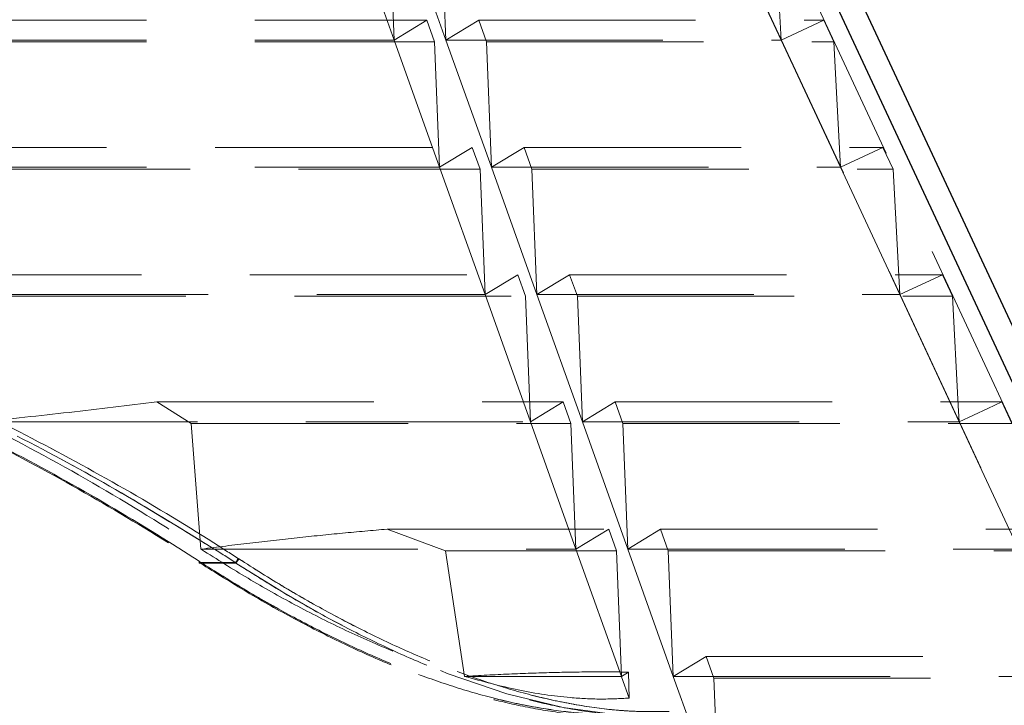
# Model space of a CAD drawing. Extents: x -1399 to -994, y 625 to 910.
# Drawn here: x -1225 to -1213, y 789 to 798 of the extents above; entities that cross this region are included whole.
import ezdxf

# ---------------------------------------------------------------- set-up
doc = ezdxf.new("R2010")
doc.units = 0
doc.header["$LTSCALE"] = 2
doc.header["$MEASUREMENT"] = 0
doc.linetypes.add('DASHED', pattern=[0.75, 0.5, -0.25])
doc.linetypes.add('HIDDEN', pattern=[1.905, 1.27, -0.635])
for name, color, linetype in [('22 commercial dome', 141, 'CONTINUOUS'), ('SunCurve', 203, 'CONTINUOUS'), ('VELUX-Text2', 5, 'CONTINUOUS')]:
    doc.layers.add(name, color=color, linetype=linetype)

msp = doc.modelspace()

# ---------------------------------------------------------------- linework, layer by layer
at = {"layer": '22 commercial dome', "linetype": 'Continuous'}
for p, q in [((-1208.926, 785.198), (-1216.786, 802.054)), ((-1209.18, 785.08), (-1217.04, 801.936))]:
    msp.add_line(p, q, dxfattribs=at)
at = {"layer": 'SunCurve', "linetype": 'HIDDEN', "lineweight": 0}
for p, q in [((-1209.637, 785.577), (-1217.251, 801.905)), ((-1210.139, 785.349), (-1217.751, 801.672)), ((-1220.23, 797.261), (-1220.762, 798.751)), ((-1220.155, 798.751), (-1219.623, 797.261)), ((-1215.7, 797.261), (-1216.395, 798.751)), ((-1220.289, 798.731), (-1220.23, 797.261)), ((-1219.623, 797.261), (-1219.682, 798.731)), ((-1233.291, 797.494), (-1219.847, 797.494)), ((-1220.23, 797.261), (-1219.847, 797.494)), ((-1219.847, 797.494), (-1219.757, 797.241)), ((-1219.24, 797.494), (-1219.623, 797.261)), ((-1219.24, 797.494), (-1215.2, 797.494)), ((-1219.149, 797.241), (-1219.24, 797.494)), ((-1215.7, 797.261), (-1215.2, 797.494)), ((-1215.2, 797.494), (-1215.082, 797.241)), ((-1233.291, 797.261), (-1220.23, 797.261)), ((-1233.291, 797.241), (-1219.757, 797.241)), ((-1219.698, 795.772), (-1220.23, 797.261)), ((-1219.757, 797.241), (-1219.698, 795.772)), ((-1219.623, 797.261), (-1219.09, 795.772)), ((-1219.623, 797.261), (-1215.7, 797.261)), ((-1219.149, 797.241), (-1215.082, 797.241)), ((-1219.09, 795.772), (-1219.149, 797.241)), ((-1215.005, 795.772), (-1215.7, 797.261)), ((-1229.947, 796.005), (-1219.315, 796.005)), ((-1219.698, 795.772), (-1219.315, 796.005)), ((-1219.315, 796.005), (-1219.224, 795.751)), ((-1218.707, 796.005), (-1219.09, 795.772)), ((-1218.707, 796.005), (-1214.506, 796.005)), ((-1218.617, 795.751), (-1218.707, 796.005)), ((-1215.005, 795.772), (-1214.506, 796.005)), ((-1214.506, 796.005), (-1214.387, 795.751)), ((-1233.291, 795.772), (-1219.698, 795.772)), ((-1228.969, 795.751), (-1219.224, 795.751)), ((-1219.165, 794.282), (-1219.698, 795.772)), ((-1219.224, 795.751), (-1219.165, 794.282)), ((-1219.09, 795.772), (-1218.558, 794.282)), ((-1219.09, 795.772), (-1215.005, 795.772)), ((-1218.617, 795.751), (-1214.387, 795.751)), ((-1218.558, 794.282), (-1218.617, 795.751)), ((-1214.31, 794.282), (-1215.005, 795.772)), ((-1225.728, 794.515), (-1218.783, 794.515)), ((-1219.165, 794.282), (-1218.783, 794.515)), ((-1218.783, 794.515), (-1218.692, 794.262)), ((-1218.175, 794.515), (-1218.558, 794.282)), ((-1218.175, 794.515), (-1213.811, 794.515)), ((-1218.085, 794.262), (-1218.175, 794.515)), ((-1214.31, 794.282), (-1213.811, 794.515)), ((-1213.811, 794.515), (-1213.693, 794.262)), ((-1228.757, 794.282), (-1219.165, 794.282)), ((-1225.208, 794.262), (-1218.692, 794.262)), ((-1218.633, 792.792), (-1219.165, 794.282)), ((-1218.692, 794.262), (-1218.633, 792.792)), ((-1218.558, 794.282), (-1218.026, 792.792)), ((-1218.558, 794.282), (-1214.31, 794.282)), ((-1218.085, 794.262), (-1213.693, 794.262)), ((-1218.026, 792.792), (-1218.085, 794.262)), ((-1213.616, 792.792), (-1214.31, 794.282)), ((-1223.008, 793.025), (-1218.25, 793.025)), ((-1222.606, 792.772), (-1223.008, 793.025)), ((-1218.633, 792.792), (-1218.25, 793.025)), ((-1218.25, 793.025), (-1218.16, 792.772)), ((-1217.643, 793.025), (-1218.026, 792.792)), ((-1217.643, 793.025), (-1213.116, 793.025)), ((-1217.552, 792.772), (-1217.643, 793.025)), ((-1213.116, 793.025), (-1212.998, 792.772)), ((-1222.606, 792.772), (-1218.16, 792.772)), ((-1222.493, 791.303), (-1222.606, 792.772)), ((-1218.101, 791.303), (-1218.633, 792.792)), ((-1218.16, 792.772), (-1218.101, 791.303)), ((-1218.026, 792.792), (-1217.493, 791.303)), ((-1217.552, 792.772), (-1212.998, 792.772)), ((-1217.493, 791.303), (-1217.552, 792.772)), ((-1212.921, 791.303), (-1213.616, 792.792)), ((-1219.63, 791.282), (-1220.313, 791.536)), ((-1220.313, 791.536), (-1217.718, 791.536)), ((-1218.101, 791.303), (-1217.718, 791.536)), ((-1217.718, 791.536), (-1217.627, 791.282)), ((-1217.111, 791.536), (-1217.493, 791.303)), ((-1217.111, 791.536), (-1212.421, 791.536)), ((-1217.02, 791.282), (-1217.111, 791.536)), ((-1222.486, 791.303), (-1222.493, 791.303)), ((-1222.493, 791.303), (-1218.101, 791.303)), ((-1222.493, 791.303), (-1222.486, 791.298)), ((-1222.486, 791.303), (-1222.486, 791.298)), ((-1219.63, 791.282), (-1217.627, 791.282)), ((-1219.408, 789.813), (-1219.63, 791.282)), ((-1217.568, 789.813), (-1218.101, 791.303)), ((-1217.627, 791.282), (-1217.568, 789.813)), ((-1217.493, 791.303), (-1216.961, 789.813)), ((-1217.493, 791.303), (-1212.921, 791.303)), ((-1217.02, 791.282), (-1212.303, 791.282)), ((-1216.961, 789.813), (-1217.02, 791.282)), ((-1222.506, 791.155), (-1222.513, 791.16)), ((-1222.509, 791.145), (-1222.509, 791.145)), ((-1222.091, 791.145), (-1222.509, 791.145)), ((-1222.084, 791.14), (-1222.502, 791.14)), ((-1222.502, 791.14), (-1222.502, 791.14)), ((-1222.091, 791.145), (-1222.091, 791.145)), ((-1222.091, 791.145), (-1222.091, 791.145)), ((-1222.084, 791.14), (-1222.084, 791.14)), ((-1222.049, 791.189), (-1222.057, 791.193)), ((-1222.057, 791.193), (-1222.049, 791.189)), ((-1216.578, 790.046), (-1216.961, 789.813)), ((-1216.578, 790.046), (-1211.726, 790.046)), ((-1216.488, 789.793), (-1216.578, 790.046)), ((-1217.568, 789.813), (-1217.486, 789.863)), ((-1217.486, 789.863), (-1217.478, 789.558)), ((-1219.408, 789.813), (-1217.568, 789.813)), ((-1216.961, 789.813), (-1216.429, 788.323)), ((-1216.961, 789.813), (-1212.226, 789.813)), ((-1216.488, 789.793), (-1211.608, 789.793)), ((-1216.429, 788.323), (-1216.488, 789.793))]:
    msp.add_line(p, q, dxfattribs=at)
at = {"layer": 'SunCurve', "linetype": 'HIDDEN', "lineweight": 0, "flags": 128}
for points in [[(-1215.777, 798.731), (-1215.742, 798.059), (-1215.7, 797.261)], [(-1215.082, 797.241), (-1215.047, 796.574), (-1215.005, 795.772)], [(-1214.387, 795.751), (-1214.353, 795.089), (-1214.31, 794.282)], [(-1213.693, 794.262), (-1213.626, 792.984), (-1213.616, 792.792)], [(-1213.616, 792.792), (-1213.279, 792.949), (-1213.116, 793.025)], [(-1225.074, 792.792), (-1224.348, 792.792), (-1223.637, 792.792), (-1222.942, 792.792), (-1222.265, 792.792), (-1221.607, 792.792), (-1220.969, 792.792), (-1220.351, 792.792), (-1219.755, 792.792), (-1219.182, 792.792), (-1218.633, 792.792)], [(-1218.026, 792.792), (-1217.555, 792.792), (-1217.108, 792.792), (-1216.686, 792.792), (-1216.289, 792.792), (-1215.917, 792.792), (-1215.571, 792.792), (-1215.253, 792.792), (-1214.961, 792.792), (-1214.697, 792.792), (-1214.461, 792.792), (-1214.253, 792.792), (-1214.074, 792.792), (-1213.924, 792.792), (-1213.803, 792.792), (-1213.711, 792.792), (-1213.648, 792.792), (-1213.616, 792.792)], [(-1222.516, 791.143), (-1222.514, 791.142), (-1222.508, 791.139)], [(-1217.218, 789.351), (-1217.62, 789.361), (-1218.249, 789.449), (-1218.911, 789.61), (-1219.596, 789.843), (-1220.297, 790.141), (-1221.003, 790.496), (-1221.545, 790.805), (-1222.084, 791.14), (-1222.084, 791.14), (-1222.084, 791.14)], [(-1217.478, 789.558), (-1217.566, 789.806), (-1217.568, 789.813)]]:
    msp.add_lwpolyline(points, dxfattribs=at)
at = {"layer": 'SunCurve', "linetype": 'HIDDEN', "lineweight": 0}
for centre, major_axis, start_param, end_param in [((-1227.853, 779.522), (24.373, -16.812), 1.644904, 1.645194), ((-1227.72, 779.366), (24.922, -17.19), 1.638438, 1.63872)]:
    msp.add_ellipse(centre, major_axis=major_axis, ratio=0.426805, start_param=start_param, end_param=end_param, dxfattribs=at)
for points, knots in [([(-1224.615, 792.676), (-1224.95, 792.842), (-1225.619, 793.173), (-1226.565, 793.573), (-1227.434, 793.901), (-1227.963, 794.069), (-1228.228, 794.153)], [0, 0, 0, 0, 0.28835, 0.575977, 0.787795, 1, 1, 1, 1]), ([(-1228.228, 794.153), (-1227.963, 794.069), (-1227.434, 793.901), (-1226.565, 793.573), (-1225.619, 793.173), (-1224.95, 792.842), (-1224.615, 792.676)], [0, 0, 0, 0, 0.21181, 0.424023, 0.71165, 1, 1, 1, 1]), ([(-1223.008, 793.025), (-1223.35, 792.984), (-1224.034, 792.901), (-1224.727, 792.828), (-1225.074, 792.792)], [0, 0, 0, 0, 0.499776, 1, 1, 1, 1]), ([(-1225.074, 792.792), (-1224.633, 792.56), (-1223.751, 792.095), (-1222.913, 791.567), (-1222.493, 791.303)], [0, 0, 0, 0, 0.499206, 1, 1, 1, 1]), ([(-1222.513, 791.16), (-1222.611, 791.223), (-1223.075, 791.519), (-1223.921, 792.03), (-1224.696, 792.438), (-1225.084, 792.642)], [0, 0, 0, 0, 0.117959, 0.558986, 1, 1, 1, 1]), ([(-1225.084, 792.642), (-1224.696, 792.438), (-1223.921, 792.03), (-1223.075, 791.519), (-1222.611, 791.223), (-1222.513, 791.16)], [0, 0, 0, 0, 0.441014, 0.882041, 1, 1, 1, 1]), ([(-1225.082, 792.626), (-1225.082, 792.626), (-1224.696, 792.429), (-1223.917, 792.011), (-1223.072, 791.504), (-1222.607, 791.208), (-1222.509, 791.145)], [0, 0, 0, 0, 0.0000016, 0.4410008, 0.882036, 1, 1, 1, 1]), ([(-1222.091, 791.145), (-1222.091, 791.145), (-1222.182, 791.209), (-1222.651, 791.494), (-1223.481, 792.01), (-1224.259, 792.428), (-1224.644, 792.626), (-1224.644, 792.626)], [0, 0, 0, 0, 0.000001, 0.114092, 0.557065, 0.999998, 1, 1, 1, 1]), ([(-1224.644, 792.626), (-1224.644, 792.626), (-1224.247, 792.422), (-1223.48, 792.009), (-1222.666, 791.504), (-1222.174, 791.203), (-1222.091, 791.145), (-1222.091, 791.145)], [0, 0, 0, 0, 0.000002, 0.442935, 0.885908, 0.999998, 1, 1, 1, 1]), ([(-1222.057, 791.193), (-1222.151, 791.254), (-1222.611, 791.549), (-1223.453, 792.06), (-1224.227, 792.47), (-1224.615, 792.676)], [0, 0, 0, 0, 0.114064, 0.556997, 1, 1, 1, 1]), ([(-1224.615, 792.676), (-1224.227, 792.47), (-1223.453, 792.06), (-1222.611, 791.549), (-1222.151, 791.254), (-1222.057, 791.193)], [0, 0, 0, 0, 0.443002, 0.885936, 1, 1, 1, 1]), ([(-1220.313, 791.536), (-1220.485, 791.521), (-1220.83, 791.491), (-1221.367, 791.436), (-1221.918, 791.375), (-1222.297, 791.327), (-1222.486, 791.303)], [0, 0, 0, 0, 0.2483528, 0.496706, 0.7483525, 1, 1, 1, 1]), ([(-1222.486, 791.298), (-1222.304, 791.184), (-1221.942, 790.955), (-1221.388, 790.645), (-1220.83, 790.362), (-1220.311, 790.132), (-1219.836, 789.948), (-1219.551, 789.858), (-1219.408, 789.813)], [0, 0, 0, 0, 0.176812, 0.353604, 0.534328, 0.715026, 0.857159, 1, 1, 1, 1]), ([(-1222.513, 791.16), (-1222.515, 791.15), (-1222.517, 791.14), (-1222.51, 791.145), (-1222.509, 791.145)], [0, 0, 0, 0, 0.926304, 1, 1, 1, 1]), ([(-1222.506, 791.155), (-1222.507, 791.152), (-1222.51, 791.146), (-1222.51, 791.14), (-1222.507, 791.138), (-1222.504, 791.139), (-1222.502, 791.14)], [0, 0, 0, 0, 0.249998, 0.499987, 0.750006, 1, 1, 1, 1]), ([(-1217.463, 789.369), (-1217.602, 789.367), (-1217.881, 789.364), (-1218.336, 789.409), (-1218.817, 789.494), (-1219.318, 789.621), (-1219.827, 789.788), (-1220.344, 789.99), (-1220.872, 790.228), (-1221.412, 790.503), (-1221.959, 790.81), (-1222.323, 791.04), (-1222.506, 791.155)], [0, 0, 0, 0, 0.097654, 0.1953, 0.296034, 0.396771, 0.494417, 0.592073, 0.692259, 0.792457, 0.895979, 1, 1, 1, 1]), ([(-1222.506, 791.155), (-1222.324, 791.041), (-1221.959, 790.811), (-1221.417, 790.506), (-1220.885, 790.235), (-1220.362, 789.997), (-1219.839, 789.792), (-1219.327, 789.624), (-1218.833, 789.497), (-1218.356, 789.411), (-1217.895, 789.364), (-1217.607, 789.367), (-1217.463, 789.369)], [0, 0, 0, 0, 0.103533, 0.207543, 0.305275, 0.402996, 0.503118, 0.603229, 0.700865, 0.798498, 0.899245, 1, 1, 1, 1]), ([(-1222.502, 791.14), (-1222.319, 791.025), (-1221.953, 790.794), (-1221.409, 790.489), (-1220.874, 790.216), (-1220.348, 789.977), (-1219.824, 789.771), (-1219.309, 789.603), (-1218.812, 789.475), (-1218.333, 789.389), (-1217.87, 789.341), (-1217.58, 789.344), (-1217.436, 789.346)], [0, 0, 0, 0, 0.103467, 0.207409, 0.305145, 0.402872, 0.502991, 0.603099, 0.700777, 0.798452, 0.899222, 1, 1, 1, 1]), ([(-1222.057, 791.193), (-1222.065, 791.178), (-1222.074, 791.161), (-1222.086, 791.149), (-1222.089, 791.147), (-1222.091, 791.145)], [0, 0, 0, 0, 0.726921, 0.797771, 1, 1, 1, 1]), ([(-1222.049, 791.189), (-1222.05, 791.186), (-1222.052, 791.182), (-1222.056, 791.175), (-1222.061, 791.167), (-1222.066, 791.16), (-1222.071, 791.154), (-1222.075, 791.148), (-1222.08, 791.143), (-1222.083, 791.141), (-1222.084, 791.14)], [0, 0, 0, 0, 0.1250005, 0.2500018, 0.3749996, 0.4999979, 0.6249944, 0.7499997, 0.874992, 1, 1, 1, 1]), ([(-1222.084, 791.14), (-1222.083, 791.141), (-1222.08, 791.143), (-1222.075, 791.148), (-1222.071, 791.154), (-1222.066, 791.16), (-1222.061, 791.167), (-1222.056, 791.175), (-1222.052, 791.182), (-1222.05, 791.186), (-1222.049, 791.189)], [0, 0, 0, 0, 0.124995, 0.249988, 0.374995, 0.499992, 0.624993, 0.749993, 0.87499, 1, 1, 1, 1]), ([(-1222.084, 791.14), (-1222.084, 791.14), (-1221.914, 791.032), (-1221.542, 790.797), (-1221.011, 790.496), (-1220.479, 790.222), (-1219.953, 789.982), (-1219.428, 789.774), (-1218.913, 789.605), (-1218.415, 789.476), (-1217.936, 789.39), (-1217.533, 789.346), (-1217.302, 789.347), (-1217.216, 789.348)], [0, 0, 0, 0, 0.000002, 0.106112, 0.212693, 0.315081, 0.417459, 0.522349, 0.627227, 0.729551, 0.831872, 0.937427, 1, 1, 1, 1]), ([(-1217.01, 789.402), (-1217.15, 789.4), (-1217.43, 789.397), (-1217.888, 789.442), (-1218.371, 789.528), (-1218.873, 789.657), (-1219.384, 789.824), (-1219.904, 790.028), (-1220.434, 790.268), (-1220.972, 790.544), (-1221.512, 790.849), (-1221.87, 791.075), (-1222.049, 791.189)], [0, 0, 0, 0, 0.098123, 0.196239, 0.297431, 0.398627, 0.496703, 0.594789, 0.695411, 0.796045, 0.897787, 1, 1, 1, 1]), ([(-1222.049, 791.189), (-1221.871, 791.076), (-1221.513, 790.849), (-1220.977, 790.547), (-1220.447, 790.275), (-1219.921, 790.035), (-1219.397, 789.828), (-1218.883, 789.659), (-1218.386, 789.532), (-1217.907, 789.445), (-1217.444, 789.397), (-1217.155, 789.4), (-1217.01, 789.402)], [0, 0, 0, 0, 0.101752, 0.203955, 0.302116, 0.400266, 0.500826, 0.601373, 0.699477, 0.797579, 0.898785, 1, 1, 1, 1]), ([(-1217.486, 789.863), (-1217.629, 789.865), (-1217.914, 789.867), (-1218.383, 789.859), (-1218.878, 789.842), (-1219.231, 789.823), (-1219.408, 789.813)], [0, 0, 0, 0, 0.247986, 0.495972, 0.747985, 1, 1, 1, 1]), ([(-1219.408, 789.813), (-1219.195, 789.755), (-1218.767, 789.638), (-1218.239, 789.565), (-1217.81, 789.541), (-1217.588, 789.553), (-1217.478, 789.558)], [0, 0, 0, 0, 0.306171, 0.616587, 0.807744, 1, 1, 1, 1])]:
    msp.add_open_spline(points, degree=3, knots=knots, dxfattribs=at)
at = {"layer": 'VELUX-Text2', "linetype": 'DASHED', "ltscale": 4}
msp.add_arc((-1233.764, 764.141), 50.345, 18.0178, 1.7042, dxfattribs=at)

doc.saveas('drawing.dxf')
